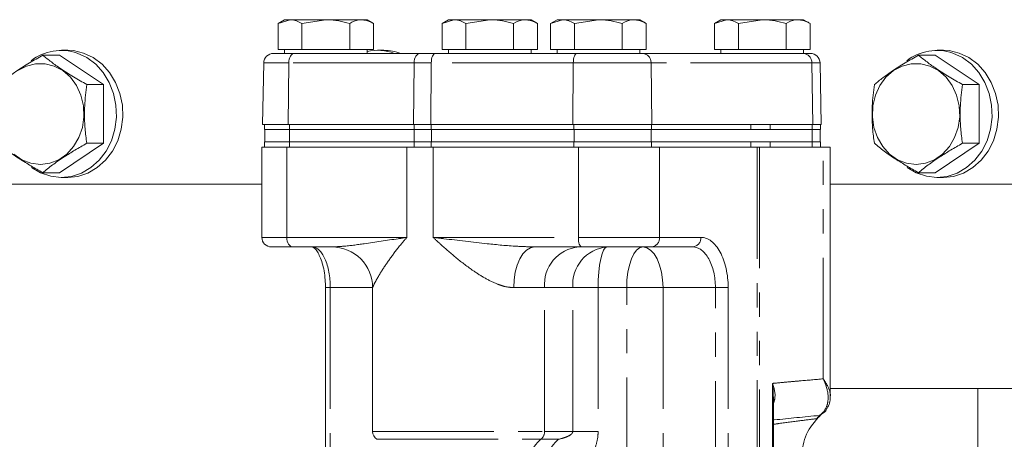
# Model space of a CAD drawing. Units: millimetres. Extents: x 11 to 1180, y 5 to 832.
# Drawn here: x 524 to 576, y 682 to 704 of the extents above; entities that cross this region are included whole.
import ezdxf

# ---------------------------------------------------------------- set-up
doc = ezdxf.new("R2010")
doc.units = ezdxf.units.MM
doc.linetypes.add('PHANTOM', pattern=[12.7, 6.35, -1.27, 1.27, -1.27, 1.27, -1.27])
doc.layers.add('SLD-0', color=7, linetype='Continuous')
doc.dimstyles.new('SLDDIMSTYLE7', dxfattribs={"dimtxt": 0, "dimasz": 3, "dimexe": 0, "dimexo": 0.0625, "dimgap": 0, "dimtad": 0, "dimtih": 1, "dimtoh": 1, "dimdec": 0, "dimrnd": 1e-09, "dimzin": 0, "dimdsep": 46, "dimtxsty": 'Standard', "dimsah": 1, "dimcen": 0.09, "dimadec": 0, "dimazin": 0, "dimtfac": 3, "dimtdec": 0, "dimtofl": 0, "dimtmove": 0, "dimatfit": 3, "dimfxl": 0, "dimfrac": 2, "dimtolj": 1, "dimtzin": 0, "dimarcsym": 0})

msp = doc.modelspace()

# ---------------------------------------------------------------- linework, layer by layer
at = {"color": 7, "linetype": 'Continuous', "lineweight": 15}
for p, q in [((537.886544, 703.79698), (537.551357, 703.603464)), ((537.551357, 703.603464), (538.176823, 703.79698)), ((537.551357, 702.230317), (537.551357, 703.603464)), ((537.886544, 703.79698), (538.176823, 703.79698)), ((540.053207, 703.79698), (538.176823, 703.79698)), ((538.802285, 703.603464), (540.053207, 703.79698)), ((538.802285, 702.230317), (538.802285, 703.603464)), ((541.929596, 703.79698), (540.053207, 703.79698)), ((541.304135, 702.230317), (541.304135, 703.603464)), ((542.219876, 703.79698), (541.929596, 703.79698)), ((542.555063, 703.603464), (542.219876, 703.79698)), ((542.555063, 702.230317), (542.555063, 703.603464)), ((546.479874, 703.79698), (546.144693, 703.603464)), ((546.144693, 703.603464), (546.770154, 703.79698)), ((546.144693, 702.230317), (546.144693, 703.603464)), ((546.479874, 703.79698), (546.770154, 703.79698)), ((548.646543, 703.79698), (546.770154, 703.79698)), ((547.395615, 703.603464), (548.646543, 703.79698)), ((547.395615, 702.230317), (547.395615, 703.603464)), ((550.522932, 703.79698), (548.646543, 703.79698)), ((549.897471, 702.230317), (549.897471, 703.603464)), ((550.813212, 703.79698), (550.522932, 703.79698)), ((551.148393, 703.603464), (550.813212, 703.79698)), ((551.148393, 702.230317), (551.148393, 703.603464)), ((552.170191, 703.79698), (551.835004, 703.603464)), ((551.835004, 703.603464), (552.460465, 703.79698)), ((551.835004, 702.230317), (551.835004, 703.603464)), ((552.170191, 703.79698), (552.460465, 703.79698)), ((554.336854, 703.79698), (552.460465, 703.79698)), ((553.085932, 703.603464), (554.336854, 703.79698)), ((553.085932, 702.230317), (553.085932, 703.603464)), ((556.213243, 703.79698), (554.336854, 703.79698)), ((555.587782, 702.230317), (555.587782, 703.603464)), ((556.503523, 703.79698), (556.213243, 703.79698)), ((556.838705, 703.603464), (556.503523, 703.79698)), ((556.838705, 702.230317), (556.838705, 703.603464)), ((560.763522, 703.79698), (560.428337, 703.603464)), ((560.428337, 703.603464), (561.053801, 703.79698)), ((560.428337, 702.230317), (560.428337, 703.603464)), ((560.763522, 703.79698), (561.053801, 703.79698)), ((562.930188, 703.79698), (561.053801, 703.79698)), ((561.679263, 703.603464), (562.930188, 703.79698)), ((561.679263, 702.230317), (561.679263, 703.603464)), ((564.806577, 703.79698), (562.930188, 703.79698)), ((564.181113, 702.230317), (564.181113, 703.603464)), ((565.096856, 703.79698), (564.806577, 703.79698)), ((565.43204, 703.603464), (565.096856, 703.79698)), ((565.43204, 702.230317), (565.43204, 703.603464)), ((525.212629, 701.937852), (526.092627, 701.937852)), ((526.092627, 701.937852), (528.402029, 700.398249)), ((526.525963, 702.191981), (526.192629, 702.191981)), ((537.304996, 702.030313), (538.407205, 702.030313)), ((538.176823, 702.230317), (537.551357, 702.230317)), ((537.886544, 702.230317), (537.886544, 702.030313)), ((538.802285, 702.230317), (538.176823, 702.230317)), ((538.407205, 702.030313), (544.984563, 702.030313)), ((540.053207, 702.230317), (538.802285, 702.230317)), ((541.304135, 702.230317), (540.053207, 702.230317)), ((541.929596, 702.230317), (541.304135, 702.230317)), ((542.555063, 702.230317), (541.929596, 702.230317)), ((542.219876, 702.030313), (542.219876, 702.230317)), ((543.097067, 702.191981), (542.763733, 702.191981)), ((544.984563, 702.030313), (545.783806, 702.030313)), ((545.783806, 702.030313), (553.224026, 702.030313)), ((546.770154, 702.230317), (546.144693, 702.230317)), ((546.479874, 702.230317), (546.479874, 702.030313)), ((547.395615, 702.230317), (546.770154, 702.230317)), ((548.646543, 702.230317), (547.395615, 702.230317)), ((549.897471, 702.230317), (548.646543, 702.230317)), ((550.522932, 702.230317), (549.897471, 702.230317)), ((551.148393, 702.230317), (550.522932, 702.230317)), ((550.813212, 702.030313), (550.813212, 702.230317)), ((552.460465, 702.230317), (551.835004, 702.230317)), ((552.170191, 702.230317), (552.170191, 702.030313)), ((553.085932, 702.230317), (552.460465, 702.230317)), ((554.336854, 702.230317), (553.085932, 702.230317)), ((553.224026, 702.030313), (556.660497, 702.030313)), ((555.587782, 702.230317), (554.336854, 702.230317)), ((556.213243, 702.230317), (555.587782, 702.230317)), ((556.838705, 702.230317), (556.213243, 702.230317)), ((556.503523, 702.030313), (556.503523, 702.230317)), ((556.660497, 702.030313), (565.084831, 702.030313)), ((561.053801, 702.230317), (560.428337, 702.230317)), ((560.763522, 702.230317), (560.763522, 702.030313)), ((561.679263, 702.230317), (561.053801, 702.230317)), ((562.930188, 702.230317), (561.679263, 702.230317)), ((564.181113, 702.230317), (562.930188, 702.230317)), ((564.806577, 702.230317), (564.181113, 702.230317)), ((565.43204, 702.230317), (564.806577, 702.230317)), ((565.084831, 702.030313), (565.448991, 702.030313)), ((565.096856, 702.030313), (565.096856, 702.230317)), ((571.113128, 701.937852), (571.993129, 701.937852)), ((571.993129, 701.937852), (574.30253, 700.398249)), ((572.426462, 702.191981), (572.09313, 702.191981)), ((536.797075, 701.531179), (536.740759, 698.304983)), ((566.013228, 698.304983), (565.956914, 701.531179)), ((527.522031, 700.398249), (528.402029, 700.398249)), ((528.402029, 700.398249), (528.402029, 697.319048)), ((573.42253, 700.398249), (574.30253, 700.398249)), ((574.30253, 700.398249), (574.30253, 697.319048)), ((536.740759, 698.304983), (538.071765, 698.304983)), ((536.834874, 698.304983), (536.834874, 698.038317)), ((538.071765, 698.304983), (544.649123, 698.304983)), ((544.649123, 698.304983), (545.559097, 698.304983)), ((545.559097, 698.304983), (552.999311, 698.304983)), ((552.999311, 698.304983), (557.149141, 698.304983)), ((557.149141, 698.304983), (565.573475, 698.304983)), ((562.335905, 698.304983), (562.335905, 698.038317)), ((563.335904, 698.304983), (563.335904, 698.038317)), ((565.573475, 698.304983), (566.013228, 698.304983)), ((565.978521, 698.038317), (565.978521, 698.304983)), ((538.139516, 698.038317), (536.834874, 698.038317)), ((536.853208, 698.038317), (536.853208, 697.389983)), ((544.690548, 698.038317), (538.139516, 698.038317)), ((545.58194, 698.038317), (544.690548, 698.038317)), ((553.051038, 698.038317), (545.58194, 698.038317)), ((557.120903, 698.038317), (553.051038, 698.038317)), ((562.335905, 698.038317), (557.120903, 698.038317)), ((563.313135, 698.038317), (562.335905, 698.038317)), ((563.313135, 698.038317), (563.335904, 698.038317)), ((565.547569, 698.038317), (563.335904, 698.038317)), ((565.978521, 698.038317), (565.547569, 698.038317)), ((565.970188, 697.389983), (565.970188, 698.038317)), ((528.402029, 697.319048), (526.092627, 695.779445)), ((527.522031, 697.319048), (528.402029, 697.319048)), ((536.834874, 697.389983), (536.834874, 697.123316)), ((538.139516, 697.389983), (536.834874, 697.389983)), ((544.690548, 697.389983), (538.139516, 697.389983)), ((545.58194, 697.389983), (544.690548, 697.389983)), ((553.051038, 697.389983), (545.58194, 697.389983)), ((557.120903, 697.389983), (553.051038, 697.389983)), ((562.335905, 697.389983), (557.120903, 697.389983)), ((563.313135, 697.389983), (562.335905, 697.389983)), ((562.335905, 697.389983), (562.335905, 697.123316)), ((563.313135, 697.389983), (563.335904, 697.389983)), ((563.335904, 697.389983), (563.335904, 697.123316)), ((565.547569, 697.389983), (563.335904, 697.389983)), ((565.978521, 697.389983), (565.547569, 697.389983)), ((565.978521, 697.123316), (565.978521, 697.389983)), ((574.30253, 697.319048), (571.993129, 695.779445)), ((573.42253, 697.319048), (574.30253, 697.319048)), ((536.698211, 697.123316), (536.698211, 692.389982)), ((536.698211, 697.123316), (537.090553, 697.123316)), ((538.139516, 697.123316), (537.090553, 697.123316)), ((539.231274, 697.123316), (538.139516, 697.123316)), ((539.231274, 697.123316), (544.302835, 697.123316)), ((544.302835, 697.123316), (545.675033, 697.123316)), ((545.675033, 697.123316), (551.806285, 697.123316)), ((553.051038, 697.123316), (551.806285, 697.123316)), ((554.727285, 697.123316), (553.051038, 697.123316)), ((554.727285, 697.123316), (557.53978, 697.123316)), ((557.53978, 697.123316), (562.659806, 697.123316)), ((562.659806, 697.123316), (562.783801, 697.123316)), ((562.783801, 697.123316), (566.128749, 697.123316)), ((566.128749, 697.123316), (566.496855, 697.123316)), ((566.496855, 684.058937), (566.496855, 697.123316)), ((525.212629, 695.779445), (526.092627, 695.779445)), ((571.113128, 695.779445), (571.993129, 695.779445)), ((526.192629, 695.525316), (526.525963, 695.525316)), ((572.09313, 695.525316), (572.426462, 695.525316)), ((508.561704, 695.17565), (536.698211, 695.17565)), ((566.496855, 695.17565), (636.291217, 695.17565)), ((538.322323, 691.889984), (537.198209, 691.889984)), ((540.373726, 691.889984), (538.322323, 691.889984)), ((553.464759, 691.889984), (550.984719, 691.889984)), ((557.120446, 691.889984), (553.464759, 691.889984)), ((559.2859, 691.889984), (557.120446, 691.889984)), ((540.034645, 689.756649), (540.034645, 680.715985)), ((542.506698, 689.761874), (542.506698, 682.223315)), ((574.224001, 684.465316), (566.496855, 684.465316)), ((574.224001, 642.131982), (574.224001, 684.465316)), ((574.224001, 684.465316), (584.57503, 684.465316)), ((563.518498, 678.564894), (563.518498, 684.035264)), ((565.907946, 682.994828), (565.763159, 682.82224))]:
    msp.add_line(p, q, dxfattribs=at)
at = {"color": 8, "linetype": 'PHANTOM', "lineweight": 0}
for p, q in [((538.105243, 701.531179), (536.797075, 701.531179)), ((538.071765, 698.304983), (538.105243, 701.531179)), ((544.682601, 701.531179), (538.105243, 701.531179)), ((544.649123, 698.304983), (544.682601, 701.531179)), ((545.581523, 701.531179), (544.682601, 701.531179)), ((545.559097, 698.304983), (545.581523, 701.531179)), ((553.021743, 701.531179), (545.581523, 701.531179)), ((552.999311, 698.304983), (553.021743, 701.531179)), ((557.100374, 701.531179), (553.021743, 701.531179)), ((557.149141, 698.304983), (557.100374, 701.531179)), ((565.524706, 701.531179), (557.100374, 701.531179)), ((565.573475, 698.304983), (565.524706, 701.531179)), ((565.956914, 701.531179), (565.524706, 701.531179)), ((538.139516, 698.038317), (538.139516, 698.304983)), ((544.690548, 698.038317), (544.690548, 698.304983)), ((545.58194, 698.038317), (545.58194, 698.304983)), ((553.051038, 698.038317), (553.051038, 698.304983)), ((557.120903, 698.038317), (557.120903, 698.304983)), ((565.547569, 698.038317), (565.547569, 698.304983)), ((538.145829, 697.389983), (538.145829, 698.038317)), ((544.684707, 697.389983), (544.684707, 698.038317)), ((545.592178, 697.389983), (545.592178, 698.038317)), ((553.065363, 697.389983), (553.065363, 698.038317)), ((557.108138, 697.389983), (557.108138, 698.038317)), ((565.54147, 697.389983), (565.54147, 698.038317)), ((538.139516, 697.123316), (538.139516, 697.389983)), ((544.690548, 697.123316), (544.690548, 697.389983)), ((545.58194, 697.123316), (545.58194, 697.389983)), ((553.051038, 697.123316), (553.051038, 697.389983)), ((557.120903, 697.123316), (557.120903, 697.389983)), ((565.547569, 697.123316), (565.547569, 697.389983)), ((538.005599, 692.389982), (538.005599, 697.123316)), ((544.302835, 697.123316), (544.302835, 692.389982)), ((545.675033, 697.123316), (545.675033, 692.389982)), ((553.288056, 692.389982), (553.288056, 697.123316)), ((557.53978, 692.389982), (557.53978, 697.123316)), ((562.659806, 678.558357), (562.659806, 697.123316)), ((562.783801, 697.123316), (562.783801, 678.558357)), ((566.128749, 684.974911), (566.128749, 697.123316)), ((536.698211, 692.389982), (538.005599, 692.389982)), ((538.005599, 692.389982), (544.302835, 692.389982)), ((545.675033, 692.389982), (553.288056, 692.389982)), ((553.288056, 692.389982), (557.53978, 692.389982)), ((557.53978, 692.389982), (559.705236, 692.389982)), ((540.284647, 689.756649), (540.03465, 689.756649)), ((542.506698, 689.756649), (540.284647, 689.756649)), ((540.284647, 689.756649), (540.284647, 680.715985)), ((551.516184, 689.756649), (549.899443, 689.756649)), ((551.516184, 682.223315), (551.516184, 689.756649)), ((552.998219, 689.756649), (551.516184, 689.756649)), ((552.998219, 682.223315), (552.998219, 689.756649)), ((554.324352, 689.756649), (552.998219, 689.756649)), ((555.821755, 689.756649), (554.324352, 689.756649)), ((554.324352, 689.756649), (554.324352, 682.223315)), ((555.821755, 678.695703), (555.821755, 689.756649)), ((555.821755, 689.756649), (557.728746, 689.756649)), ((560.472085, 689.756649), (557.728746, 689.756649)), ((557.728746, 689.756649), (557.728746, 679.377245)), ((561.14142, 689.756649), (560.472085, 689.756649)), ((560.472085, 678.512717), (560.472085, 689.756649)), ((561.14142, 689.756649), (561.14142, 678.512717)), ((563.466893, 678.564894), (563.466893, 684.736994)), ((542.506698, 682.223315), (551.516184, 682.223315)), ((542.728219, 681.808047), (551.330401, 681.808047)), ((551.330401, 681.808047), (552.253573, 681.808047)), ((551.516184, 682.223315), (552.998219, 682.223315)), ((554.324352, 682.223315), (552.998219, 682.223315))]:
    msp.add_line(p, q, dxfattribs=at)
at = {"color": 7, "linetype": 'Continuous', "lineweight": 15, "flags": 128}
for points in [[(524.630048, 696.055867), (525.104089, 695.771379), (525.629752, 695.589296), (526.175761, 695.52537), (526.722375, 695.58192), (527.249846, 695.7569), (527.739106, 696.043985), (528.172472, 696.432801), (528.534282, 696.909291), (528.811458, 697.456238), (528.993983, 698.053869), (529.075259, 698.680587), (529.052351, 699.313742), (528.926083, 699.930447), (528.701021, 700.508418), (528.3853, 701.02676), (527.99033, 701.466742), (527.530386, 701.812458), (527.022092, 702.051413), (527.022092, 702.051413)], [(527.355426, 702.051413), (526.817152, 702.174979), (526.525963, 702.191981)], [(526.525963, 695.525316), (527.055709, 695.58192), (527.58318, 695.7569), (528.07244, 696.043985), (528.505806, 696.432801), (528.867616, 696.909291), (529.144792, 697.456238), (529.327317, 698.053869), (529.408593, 698.680587), (529.38568, 699.313742), (529.259412, 699.930447), (529.034355, 700.508418), (528.718634, 701.02676), (528.323664, 701.466742), (527.86372, 701.812458), (527.355426, 702.051413)], [(570.530552, 696.055867), (571.00459, 695.771379), (571.530254, 695.589296), (572.07626, 695.52537), (572.622876, 695.58192), (573.150348, 695.7569), (573.639608, 696.043985), (574.072973, 696.432801), (574.434783, 696.909291), (574.711957, 697.456238), (574.894482, 698.053869), (574.97576, 698.680587), (574.952849, 699.313742), (574.826582, 699.930447), (574.60152, 700.508418), (574.285799, 701.02676), (573.890829, 701.466742), (573.430887, 701.812458), (572.922593, 702.051413), (572.922593, 702.051413)], [(573.255925, 702.051413), (572.717653, 702.174979), (572.426462, 702.191981)], [(572.426462, 695.525316), (572.95621, 695.58192), (573.483682, 695.7569), (573.972939, 696.043985), (574.406307, 696.432801), (574.768115, 696.909291), (575.045291, 697.456238), (575.227816, 698.053869), (575.309091, 698.680587), (575.286183, 699.313742), (575.159916, 699.930447), (574.934854, 700.508418), (574.619133, 701.02676), (574.224163, 701.466742), (573.764218, 701.812458), (573.255925, 702.051413)], [(523.90615, 701.126056), (524.355897, 701.366318), (524.839857, 701.489327), (525.3354, 701.489327), (525.81936, 701.366318), (526.269107, 701.126056), (526.663605, 700.779768), (526.984417, 700.343656), (527.216532, 699.838104), (527.349103, 699.286756), (527.375935, 698.715386), (527.295762, 698.150717), (527.112344, 697.619152), (526.834248, 697.145544), (526.474484, 696.752034), (526.049876, 696.457031), (525.580271, 696.274328), (525.087628, 696.212458)], [(570.98813, 696.212458), (570.495487, 696.274328), (570.025882, 696.457031), (569.601271, 696.752034), (569.241507, 697.145544), (568.963415, 697.619152), (568.779994, 698.150717), (568.699823, 698.715386), (568.726652, 699.286756), (568.859223, 699.838104), (569.091341, 700.343656), (569.412151, 700.779768), (569.806651, 701.126056), (570.256396, 701.366318), (570.740356, 701.489327), (571.235901, 701.489327), (571.719861, 701.366318), (572.169605, 701.126056), (572.564106, 700.779768), (572.884916, 700.343656), (573.117034, 699.838104), (573.249607, 699.286756), (573.276434, 698.715386), (573.196263, 698.150717), (573.012845, 697.619152), (572.734749, 697.145544), (572.374986, 696.752034), (571.950375, 696.457031), (571.48077, 696.274328), (570.98813, 696.212458)], [(525.087628, 696.212458), (524.594986, 696.274328), (524.125381, 696.457031), (523.700772, 696.752034)]]:
    msp.add_lwpolyline(points, dxfattribs=at)
at = {"color": 8, "linetype": 'PHANTOM', "lineweight": 0, "flags": 128}
for points in [[(538.407205, 702.030313), (538.348932, 702.020767), (538.292849, 701.992489), (538.241067, 701.946539), (538.195524, 701.884645), (538.157943, 701.809135), (538.129726, 701.722843), (538.111939, 701.62902), (538.105243, 701.531179)], [(544.984563, 702.030313), (544.926289, 702.020767), (544.870206, 701.992489), (544.818425, 701.946539), (544.772882, 701.884645), (544.735301, 701.809135), (544.707083, 701.722843), (544.689296, 701.62902), (544.682601, 701.531179)], [(545.783806, 702.030313), (545.74477, 702.020767), (545.7072, 701.992489), (545.67251, 701.946539), (545.642002, 701.884645), (545.616824, 701.809135), (545.597924, 701.722843), (545.586008, 701.62902), (545.581523, 701.531179)], [(553.224026, 702.030313), (553.18499, 702.020767), (553.147419, 701.992489), (553.112729, 701.946539), (553.082221, 701.884645), (553.057043, 701.809135), (553.038139, 701.722843), (553.026223, 701.62902), (553.021743, 701.531179)], [(538.322323, 691.889984), (538.260533, 691.89959), (538.201117, 691.928041), (538.14636, 691.974245), (538.098364, 692.036427), (538.05898, 692.112195), (538.029709, 692.198641), (538.011684, 692.292434), (538.005599, 692.389982)], [(553.288056, 692.389982), (553.291454, 692.292434), (553.301507, 692.198641), (553.317839, 692.112195), (553.339813, 692.036427), (553.36659, 691.974245), (553.397138, 691.928041), (553.430288, 691.89959), (553.464759, 691.889984)], [(550.984719, 691.889984), (550.772993, 691.848991), (550.569404, 691.727591), (550.381773, 691.530449), (550.217314, 691.265143), (550.082344, 690.941863), (549.982055, 690.573039), (549.920294, 690.172839), (549.899443, 689.756649)], [(554.787386, 691.889984), (554.69705, 691.848991), (554.610191, 691.727591), (554.530137, 691.530449), (554.459973, 691.265143), (554.40239, 690.941863), (554.359599, 690.573039), (554.333248, 690.172839), (554.324352, 689.756649)], [(555.821755, 689.756649), (555.837898, 690.172839), (555.885721, 690.573039), (555.963376, 690.941863), (556.067878, 691.265143), (556.195218, 691.530449), (556.340499, 691.727591), (556.498144, 691.848991), (556.662081, 691.889984)], [(556.662081, 691.889984), (556.870176, 691.848991), (557.070279, 691.727591), (557.254691, 691.530449), (557.416328, 691.265143), (557.548983, 690.941863), (557.647555, 690.573039), (557.708252, 690.172839), (557.728746, 689.756649)], [(565.922716, 683.061287), (565.991202, 683.087764), (566.035463, 683.113369)]]:
    msp.add_lwpolyline(points, dxfattribs=at)
at = {"color": 7, "linetype": 'Continuous', "lineweight": 15}
for centre, radius, start, end in [((526.192434, 699.6069), 2.581468, 71.2529786, 127.9408746), ((537.304997, 701.522315), 0.508, 90, 179), ((542.763909, 699.666808), 2.524794, 69.4095558, 102.4434756), ((543.093038, 699.64966), 2.542325, 69.456862, 89.9091945), ((565.448991, 701.522315), 0.508, 1, 90), ((572.092935, 699.606889), 2.581479, 71.2530685, 127.9407654), ((537.198209, 692.389982), 0.5, 180, 270), ((540.37367, 689.756707), 2.133277, 359.9984441, 89.9984875), ((567.728138, 680.940706), 2.720535, 136.2427675, 237.8140754), ((543.006699, 682.223315), 0.5, 180, 236.1540392)]:
    msp.add_arc(centre, radius, start, end, dxfattribs=at)
at = {"color": 8, "linetype": 'PHANTOM', "lineweight": 0}
for centre, radius, start, end in [((556.624692, 701.555365), 0.476297, 357.0893765, 85.6888232), ((565.049028, 701.555368), 0.476293, 357.0888965, 85.6889823), ((557.076239, 692.352899), 0.465021, 275.4549941, 4.5739282), ((559.241693, 692.352901), 0.465024, 275.4549685, 4.5736196), ((553.493988, 689.914851), 1.984121, 95.4556737, 184.573262), ((554.976024, 689.914849), 1.984123, 95.4555681, 184.573211), ((552.802339, 680.08632), 2.265159, 130.5277704, 181.2670527), ((550.985459, 682.211559), 0.530855, 310.5254555, 1.2689485), ((553.725473, 680.086337), 2.265122, 130.5273277, 181.2674954)]:
    msp.add_arc(centre, radius, start, end, dxfattribs=at)
for centre, major_axis, ratio in [((559.705235, 689.756648), (0, 2.633333), 0.545386468), ((539.337498, 689.756648), (0, 2.133333), 0.443976078), ((559.2859, 689.756648), (0, 2.133333), 0.556023922)]:
    msp.add_ellipse(centre, major_axis=major_axis, ratio=ratio, start_param=4.71238898, end_param=6.283185307, dxfattribs=at)
at = {"color": 7, "linetype": 'Continuous', "lineweight": 15}
for points, knots in [([(538.176823, 703.79698), (538.191652, 703.796787), (538.402846, 703.794035), (538.609832, 703.695282), (538.802285, 703.603464)], [0, 0, 0, 0, 0.070213277, 1, 1, 1, 1]), ([(540.053207, 703.79698), (540.082868, 703.796787), (540.505292, 703.794035), (540.919246, 703.695282), (541.304135, 703.603464)], [0, 0, 0, 0, 0.070215301, 1, 1, 1, 1]), ([(541.304135, 703.603464), (541.460501, 703.681765), (541.666749, 703.785044), (541.878406, 703.794656), (541.929596, 703.79698)], [0, 0, 0, 0, 0.7581470735, 1, 1, 1, 1]), ([(541.929596, 703.79698), (542.093996, 703.773351), (542.305773, 703.742913), (542.509489, 703.628957), (542.555063, 703.603464)], [0, 0, 0, 0, 0.776286421, 1, 1, 1, 1]), ([(546.770154, 703.79698), (546.784984, 703.796787), (546.996196, 703.794035), (547.203172, 703.695282), (547.395615, 703.603464)], [0, 0, 0, 0, 0.070215236, 1, 1, 1, 1]), ([(548.646543, 703.79698), (548.676204, 703.796787), (549.098627, 703.794035), (549.512582, 703.695282), (549.897471, 703.603464)], [0, 0, 0, 0, 0.070215301, 1, 1, 1, 1]), ([(549.897471, 703.603464), (550.053836, 703.681765), (550.260083, 703.785044), (550.471742, 703.794656), (550.522932, 703.79698)], [0, 0, 0, 0, 0.7581487608, 1, 1, 1, 1]), ([(550.522932, 703.79698), (550.687329, 703.773351), (550.899102, 703.742913), (551.102819, 703.628957), (551.148393, 703.603464)], [0, 0, 0, 0, 0.77628726, 1, 1, 1, 1]), ([(552.460465, 703.79698), (552.475296, 703.796787), (552.686518, 703.794034), (552.893491, 703.695282), (553.085932, 703.603464)], [0, 0, 0, 0, 0.0702119426, 1, 1, 1, 1]), ([(554.336854, 703.79698), (554.366515, 703.796787), (554.788939, 703.794035), (555.202893, 703.695282), (555.587782, 703.603464)], [0, 0, 0, 0, 0.070215301, 1, 1, 1, 1]), ([(555.587782, 703.603464), (555.744147, 703.681765), (555.950393, 703.785044), (556.162053, 703.794656), (556.213243, 703.79698)], [0, 0, 0, 0, 0.758149643, 1, 1, 1, 1]), ([(556.213243, 703.79698), (556.377641, 703.773351), (556.589415, 703.742913), (556.793131, 703.628957), (556.838705, 703.603464)], [0, 0, 0, 0, 0.776285986, 1, 1, 1, 1]), ([(561.053801, 703.79698), (561.068631, 703.796787), (561.279834, 703.794035), (561.486815, 703.695282), (561.679263, 703.603464)], [0, 0, 0, 0, 0.0702142562, 1, 1, 1, 1]), ([(562.930188, 703.79698), (562.959848, 703.796787), (563.382271, 703.794035), (563.796225, 703.695282), (564.181113, 703.603464)], [0, 0, 0, 0, 0.070215437, 1, 1, 1, 1]), ([(564.181113, 703.603464), (564.33748, 703.681765), (564.543729, 703.785044), (564.755387, 703.794656), (564.806577, 703.79698)], [0, 0, 0, 0, 0.758147306, 1, 1, 1, 1]), ([(564.806577, 703.79698), (564.970974, 703.773352), (565.182748, 703.742914), (565.386466, 703.628957), (565.43204, 703.603464)], [0, 0, 0, 0, 0.77628875, 1, 1, 1, 1]), ([(525.212629, 701.937852), (524.977792, 701.804224), (524.503027, 701.534073), (523.877194, 701.13381), (523.340591, 700.751185), (523.049903, 700.516611), (522.903227, 700.398249)], [0, 0, 0, 0, 0.264605535, 0.534947281, 0.765343137, 1, 1, 1, 1]), ([(527.522031, 700.398249), (527.287194, 700.531874), (526.812427, 700.802021), (526.186595, 701.202292), (525.649994, 701.584915), (525.359305, 701.81949), (525.212629, 701.937852)], [0, 0, 0, 0, 0.2646048544, 0.5349471936, 0.7653435434, 1, 1, 1, 1]), ([(571.113128, 701.937852), (570.878293, 701.804224), (570.403531, 701.534071), (569.777694, 701.133811), (569.241096, 700.751184), (568.950406, 700.51661), (568.803729, 700.398249)], [0, 0, 0, 0, 0.264604295, 0.534946762, 0.765342559, 1, 1, 1, 1]), ([(573.42253, 700.398249), (573.187693, 700.531874), (572.712928, 700.802022), (572.087099, 701.202291), (571.550494, 701.584916), (571.259805, 701.81949), (571.113128, 701.937852)], [0, 0, 0, 0, 0.264604241, 0.534946935, 0.765342512, 1, 1, 1, 1]), ([(527.522031, 697.319048), (527.50435, 697.448769), (527.452476, 697.829357), (527.400163, 698.483944), (527.399006, 699.396983), (527.476472, 700.027453), (527.522031, 700.398249)], [0, 0, 0, 0, 0.129132159, 0.378862086, 0.634692491, 1, 1, 1, 1]), ([(568.803729, 700.398249), (568.758165, 700.027452), (568.681493, 699.403488), (568.681555, 698.490754), (568.733301, 697.835794), (568.786049, 697.448767), (568.803729, 697.319048)], [0, 0, 0, 0, 0.365306107, 0.614723748, 0.870868483, 1, 1, 1, 1]), ([(573.42253, 697.319048), (573.40485, 697.448769), (573.352978, 697.829357), (573.300669, 698.483944), (573.299502, 699.396983), (573.37697, 700.027453), (573.42253, 700.398249)], [0, 0, 0, 0, 0.129132078, 0.378861873, 0.634692305, 1, 1, 1, 1]), ([(522.903227, 697.319048), (523.069271, 697.185423), (523.40496, 696.915275), (523.97991, 696.515004), (524.591193, 696.132382), (525.004223, 695.897807), (525.212629, 695.779445)], [0, 0, 0, 0, 0.2646039264, 0.534946099, 0.7653427319, 1, 1, 1, 1]), ([(525.212629, 695.779445), (525.378673, 695.913073), (525.714359, 696.183225), (526.289313, 696.583486), (526.900591, 696.966114), (527.313622, 697.200687), (527.522031, 697.319048)], [0, 0, 0, 0, 0.264604734, 0.534946146, 0.765341541, 1, 1, 1, 1]), ([(568.803729, 697.319048), (568.969772, 697.185423), (569.305459, 696.915273), (569.88041, 696.515006), (570.491693, 696.132381), (570.904721, 695.897807), (571.113128, 695.779445)], [0, 0, 0, 0, 0.264603502, 0.534946704, 0.76534249, 1, 1, 1, 1]), ([(571.113128, 695.779445), (571.279171, 695.913073), (571.614858, 696.183225), (572.189815, 696.583487), (572.801093, 696.966112), (573.214123, 697.200686), (573.42253, 697.319048)], [0, 0, 0, 0, 0.264604801, 0.534946462, 0.765342823, 1, 1, 1, 1]), ([(539.3375, 691.889984), (539.340842, 691.88984), (539.35015, 691.88944), (539.395949, 691.87452), (539.508625, 691.780551), (539.645053, 691.591496), (539.781008, 691.308666), (539.898145, 690.94786), (539.984605, 690.523485), (540.028587, 690.115931), (540.032963, 689.85644), (540.034645, 689.756649)], [0, 0, 0, 0, 0.0664380678, 0.1849803429, 0.2978675681, 0.4177216007, 0.5383746111, 0.6624127652, 0.789668796, 0.9191140282, 1, 1, 1, 1]), ([(566.028956, 683.124296), (566.068851, 683.147659), (566.199486, 683.224158), (566.350263, 683.432736), (566.463667, 683.713213), (566.505547, 683.928771), (566.4942, 684.046375), (566.492896, 684.059886)], [0, 0, 0, 0, 0.118891295, 0.389305269, 0.664501667, 0.961458922, 1, 1, 1, 1]), ([(565.763159, 682.82224), (565.769955, 682.84501), (565.777008, 682.86864), (565.782327, 682.889813), (565.782521, 682.890584)], [0, 0, 0, 0, 0.963570892, 1, 1, 1, 1]), ([(565.913326, 682.990295), (565.932842, 683.01464), (565.989601, 683.085439), (566.015788, 683.100108), (566.03297, 683.109733)], [0, 0, 0, 0, 0.343854687, 1, 1, 1, 1])]:
    msp.add_open_spline(points, degree=3, knots=knots, dxfattribs=at)
at = {"color": 8, "linetype": 'PHANTOM', "lineweight": 0}
for points, knots in [([(540.373726, 691.889984), (540.570457, 691.898514), (541.101153, 691.921524), (542.252584, 692.080774), (543.381146, 692.250777), (544.147789, 692.366634), (544.300328, 692.389605), (544.302835, 692.389982)], [0, 0, 0, 0, 0.169330515, 0.456782884, 0.89258992, 0.998234841, 1, 1, 1, 1]), ([(544.302835, 692.389982), (544.301263, 692.388197), (544.19504, 692.267555), (543.886512, 691.904757), (543.424419, 691.30395), (543.017976, 690.700447), (542.739316, 690.233282), (542.59204, 689.954457), (542.515813, 689.788173), (542.509937, 689.76728), (542.506947, 689.756649)], [0, 0, 0, 0, 0.001558194, 0.105323256, 0.316786316, 0.532778119, 0.673946156, 0.818940554, 0.907871242, 1, 1, 1, 1]), ([(545.675033, 692.389982), (545.678064, 692.389605), (545.862526, 692.366635), (546.798168, 692.250775), (548.24795, 692.080775), (549.841495, 691.921524), (550.675536, 691.898514), (550.984719, 691.889984)], [0, 0, 0, 0, 0.001765216, 0.107409847, 0.543216852, 0.830668552, 1, 1, 1, 1]), ([(549.899443, 689.756649), (549.761885, 689.767012), (549.486351, 689.78777), (548.983556, 689.952085), (548.409899, 690.230517), (547.681511, 690.696433), (546.890432, 691.300181), (546.201335, 691.90211), (545.80541, 692.267545), (545.676934, 692.388197), (545.675033, 692.389982)], [0, 0, 0, 0, 0.090384795, 0.181044528, 0.32390614, 0.467215942, 0.680787957, 0.89468021, 0.99844199, 1, 1, 1, 1]), ([(563.466893, 684.736994), (563.535972, 684.743535), (563.848187, 684.7731), (564.323379, 684.817052), (565.141564, 684.890916), (565.716649, 684.939847), (566.128749, 684.974911)], [0, 0, 0, 0, 0.077861587, 0.351908811, 0.535584789, 1, 1, 1, 1]), ([(565.922716, 683.061287), (565.96993, 683.093213), (566.115106, 683.191383), (566.281561, 683.430631), (566.41595, 683.890887), (566.361568, 684.384303), (566.218727, 684.776614), (566.163108, 684.902539), (566.141127, 684.949253), (566.132618, 684.966952), (566.129449, 684.973472), (566.128749, 684.974911)], [0, 0, 0, 0, 0.090205257, 0.277365186, 0.464852022, 0.827944246, 0.937463894, 0.977012114, 0.991535684, 0.998132249, 1, 1, 1, 1]), ([(566.128749, 684.974911), (566.129622, 684.973732), (566.245537, 684.817228), (566.414504, 684.508975), (566.515936, 684.197513), (566.494849, 684.066183), (566.493895, 684.060243)], [0, 0, 0, 0, 0.003695326, 0.490580307, 0.976960013, 1, 1, 1, 1]), ([(563.496866, 684.022171), (563.498715, 684.258339), (563.500578, 684.496399), (563.467158, 684.735097), (563.466893, 684.736994)], [0, 0, 0, 0, 0.992050932, 1, 1, 1, 1]), ([(563.466893, 684.736994), (563.467375, 684.735585), (563.559449, 684.466428), (563.653941, 684.112041), (563.543145, 683.782262), (563.518498, 683.708901)], [0, 0, 0, 0, 0.004074867, 0.77845056, 1, 1, 1, 1]), ([(565.922716, 683.061287), (565.133188, 682.983092), (564.330728, 682.903617), (563.531379, 682.82125), (563.518498, 682.819923)], [0, 0, 0, 0, 0.983885694, 1, 1, 1, 1]), ([(565.782521, 682.890584), (565.489354, 682.853222), (564.83496, 682.769825), (564.080544, 682.67278), (563.618491, 682.608047), (563.518498, 682.594038)], [0, 0, 0, 0, 0.388734916, 0.867716474, 1, 1, 1, 1]), ([(565.782521, 682.890584), (565.797063, 682.911401), (565.852729, 682.991086), (565.89298, 683.03146), (565.922716, 683.061287)], [0, 0, 0, 0, 0.261244182, 1, 1, 1, 1]), ([(552.253573, 681.808047), (552.394295, 681.844614), (552.618678, 681.90292), (552.847052, 682.013574), (552.946296, 682.103151), (552.977706, 682.14501), (552.99378, 682.185233), (552.997977, 682.207753), (552.998184, 682.221113), (552.998219, 682.223315)], [0, 0, 0, 0, 0.508084588, 0.810148358, 0.87562705, 0.941536243, 0.965710312, 0.994348802, 1, 1, 1, 1]), ([(554.324352, 682.223315), (554.322518, 682.154613), (554.314869, 681.868112), (554.186069, 681.332977), (553.803485, 680.61563), (553.349576, 680.243669), (553.096437, 680.036232)], [0, 0, 0, 0, 0.079004229, 0.329464179, 0.626051546, 1, 1, 1, 1])]:
    msp.add_open_spline(points, degree=3, knots=knots, dxfattribs=at)

# ---------------------------------------------------------------- leaders
at = {"layer": 'SLD-0'}
msp.add_leader([(536.459357, 664.667847), (487.166919, 693.155776), (484.166919, 693.155776)], dimstyle='SLDDIMSTYLE7', dxfattribs=at)

doc.saveas('drawing.dxf')
